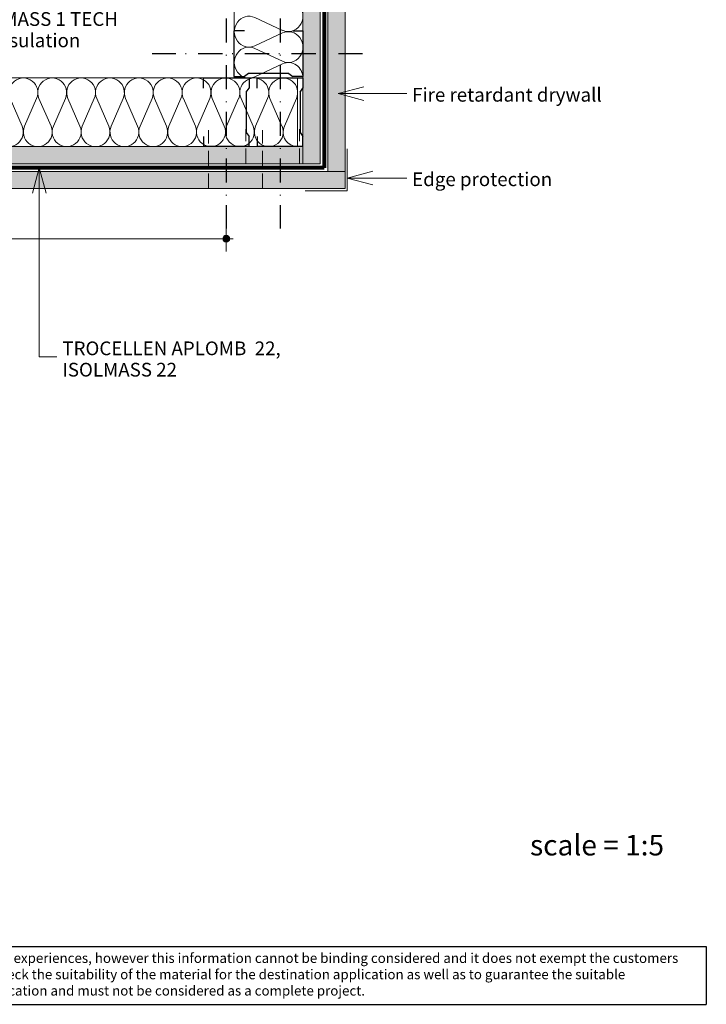
# Paper-space layout '5 .3 Tervlap' of a CAD drawing. Extents: x 5 to 205, y 5 to 292.
# Drawn here: x 105 to 205, y 5 to 149 of the extents above; entities that cross this region are included whole.
import ezdxf
from ezdxf.xclip import XClip

# ---------------------------------------------------------------- set-up
doc = ezdxf.new("R2010")
doc.units = 0
doc.header["$MEASUREMENT"] = 0
doc.header["$XCLIPFRAME"] = 0
doc.linetypes.add('Takart vonal', pattern=[3.29, 2.2, -1.09])
doc.linetypes.add('Tengelyvonal', pattern=[6.702778, 3.527778, -1.763889, 0, -1.411111])
for name, color, linetype in [('dimensions', 7, 'Continuous'), ('dry wall', 7, 'Continuous'), ('insulation', 7, 'Continuous'), ('load-bearing', 7, 'Continuous'), ('plaster', 7, 'Continuous'), ('POLIFOAM', 7, 'Continuous'), ('screw', 7, 'Continuous'), ('text', 7, 'Continuous')]:
    doc.layers.add(name, color=color, linetype=linetype)
doc.styles.add('ELKÉSZÜLT_STÍLUS_1', font='arial.ttf')
doc.styles.add('ELKÉSZÜLT_STÍLUS_2', font='txt')
doc.styles.add('ELKÉSZÜLT_STÍLUS_3', font='arial.ttf')
doc.styles.get("Standard").update_dxf_attribs({"font": 'txt', "bigfont": 'BIGFONT.SHX'})

# ---------------------------------------------------------------- blocks, each defined once
blk = doc.blocks.new('Rajz_1_1')
at = {"layer": 'POLIFOAM'}
for p, q in [((5, 13.77), (205, 13.77)), ((205, 13.77), (205, 5.33)), ((5, 5.33), (205, 5.33))]:
    blk.add_line(p, q, dxfattribs=at)
at = {"insert": (43.2, 9.7), "char_height": 1.9, "attachment_point": 4}
blk.add_mtext_dynamic_manual_height_columns('{\\fVerdana|b0|i1|c0|p34;\\H0.75x;Data and technical advices we offer are based on our best data and experiences, however this information cannot be binding considered and it does not exempt the customers from their obligation to control the recommended material and check the suitability of the material for the destination application as well as to guarantee the suitable installation.This drawing is an example of Trocellen products application and must not be considered as a complete project.}', width=161.7979, gutter_width=1, heights=[8.43], dxfattribs=at)
blk = doc.blocks.new('Rajz_2_2', base_point=(-1844.51, 659.43))
at = {"layer": 'dimensions', "linetype": 'Continuous', "lineweight": 13, "true_color": 0x3dad99}
blk.add_hatch(color=135, dxfattribs=at).paths.add_polyline_path([(135.58, 116.91), (135.54, 117.1), (135.44, 117.26), (135.27, 117.37), (135.08, 117.41), (134.89, 117.37), (134.73, 117.26), (134.62, 117.1), (134.58, 116.91), (134.62, 116.71), (134.73, 116.55), (134.89, 116.44), (135.08, 116.41), (135.27, 116.44), (135.44, 116.55), (135.54, 116.71)], flags=0)
at = {"layer": 'dry wall', "linetype": 'Continuous', "lineweight": 0, "true_color": 0x20203f}
for points in [[(146.26, 176.75), (146.26, 127.84), (148.76, 127.84), (148.76, 176.75)], [(149.89, 174.53), (149.89, 126.71), (152.39, 126.71), (152.39, 174.53)], [(146.26, 130.34), (47.65, 130.34), (47.65, 127.84), (146.26, 127.84)], [(152.39, 126.71), (49.87, 126.71), (49.87, 124.21), (152.39, 124.21)]]:
    blk.add_hatch(color=179, dxfattribs=at).paths.add_polyline_path(points, flags=0)
at = {"layer": 'dimensions', "color": 135, "linetype": 'Continuous', "lineweight": 13, "true_color": 0x3dad99}
for p, q in [((135.08, 117.41), (135.08, 118.78)), ((51.84, 116.91), (134.58, 116.91)), ((135.08, 115.03), (135.08, 116.41)), ((135.58, 116.91), (136.08, 116.91))]:
    blk.add_line(p, q, dxfattribs=at)
blk.add_circle((135.08, 116.91), 0.5, dxfattribs=at)
at = {"layer": 'dry wall', "color": 171, "linetype": 'Continuous', "lineweight": 18}
for p, q in [((146.26, 127.84), (146.26, 176.75)), ((148.76, 127.84), (148.76, 176.75)), ((149.89, 126.71), (149.89, 174.53)), ((152.39, 126.71), (152.39, 174.53)), ((47.65, 130.34), (146.26, 130.34)), ((146.26, 127.84), (146.26, 130.34)), ((47.65, 127.84), (146.26, 127.84)), ((148.76, 127.84), (146.26, 127.84)), ((49.87, 126.71), (152.39, 126.71)), ((152.39, 126.71), (149.89, 126.71)), ((152.39, 124.21), (152.39, 126.71)), ((49.87, 124.21), (152.39, 124.21))]:
    blk.add_line(p, q, dxfattribs=at)
at = {"layer": 'insulation', "color": 30, "linetype": 'Continuous', "lineweight": 18, "true_color": 0xff6600}
for p, q in [((136.26, 140.34), (136.26, 176.38)), ((146.26, 140.34), (146.26, 176.38)), ((143.28, 147.28), (139.24, 149.16)), ((139.24, 145.03), (143.28, 146.91)), ((143.28, 142.78), (139.24, 144.65)), ((139.24, 140.53), (143.28, 142.4)), ((48.75, 140.34), (145.48, 140.34)), ((136.26, 140.34), (146.26, 140.34)), ((145.48, 140.34), (145.48, 130.34)), ((103.6, 137.36), (105.35, 133.32)), ((105.7, 133.32), (107.45, 137.36)), ((107.81, 137.36), (109.56, 133.32)), ((109.91, 133.32), (111.66, 137.36)), ((112.01, 137.36), (113.76, 133.32)), ((114.12, 133.32), (115.86, 137.36)), ((116.22, 137.36), (117.97, 133.32)), ((118.32, 133.32), (120.07, 137.36)), ((120.42, 137.36), (122.17, 133.32)), ((122.53, 133.32), (124.28, 137.36)), ((124.63, 137.36), (126.38, 133.32)), ((126.73, 133.32), (128.48, 137.36)), ((128.84, 137.36), (130.58, 133.32)), ((130.94, 133.32), (132.69, 137.36)), ((133.04, 137.36), (134.79, 133.32)), ((135.14, 133.32), (136.89, 137.36)), ((137.25, 137.36), (139, 133.32)), ((139.35, 133.32), (141.1, 137.36)), ((141.45, 137.36), (143.2, 133.32)), ((143.56, 133.32), (145.31, 137.36)), ((48.75, 130.34), (145.48, 130.34))]:
    blk.add_line(p, q, dxfattribs=at)
for centre, major_axis, ratio, start_param, end_param in [((144.13, 149.35), (0, -2.25), 0.943967, 5.870393, 9.837572), ((138.38, 147.09), (0, -2.25), 0.943967, 2.728799, 6.695979), ((144.13, 144.84), (0, -2.25), 0.943967, 5.870393, 9.837572), ((138.38, 142.59), (0, -2.25), 0.943967, 2.728799, 6.695979), ((144.13, 140.34), (0, -2.25), 0.943967, 1.570796, 3.554386), ((105.53, 138.21), (0, -2.13), 0.98877, 1.158003, 5.125182), ((109.73, 138.21), (0, -2.13), 0.98877, 1.158003, 5.125182), ((113.94, 138.21), (0, -2.13), 0.98877, 1.158003, 5.125182), ((118.14, 138.21), (0, -2.13), 0.98877, 1.158003, 5.125182), ((122.35, 138.21), (0, -2.13), 0.98877, 1.158003, 5.125182), ((126.56, 138.21), (0, -2.13), 0.98877, 1.158003, 5.125182), ((130.76, 138.21), (0, -2.13), 0.98877, 1.158003, 5.125182), ((134.97, 138.21), (0, -2.13), 0.98877, 1.158003, 5.125182), ((139.17, 138.21), (0, -2.13), 0.98877, 1.158003, 5.125182), ((143.38, 138.21), (0, -2.13), 0.98877, 1.158003, 5.125182), ((103.42, 132.46), (0, -2.13), 0.98877, 4.299596, 8.266775), ((107.63, 132.46), (0, -2.13), 0.98877, 4.299596, 8.266775), ((111.84, 132.46), (0, -2.13), 0.98877, 4.299596, 8.266775), ((116.04, 132.46), (0, -2.13), 0.98877, 4.299596, 8.266775), ((120.25, 132.46), (0, -2.13), 0.98877, 4.299596, 8.266775), ((124.45, 132.46), (0, -2.13), 0.98877, 4.299596, 8.266775), ((128.66, 132.46), (0, -2.13), 0.98877, 4.299596, 8.266775), ((132.86, 132.46), (0, -2.13), 0.98877, 4.299596, 8.266775), ((137.07, 132.46), (0, -2.13), 0.98877, 4.299596, 8.266775), ((141.28, 132.46), (0, -2.13), 0.98877, 4.299596, 8.266775), ((145.48, 132.46), (0, -2.13), 0.98877, 4.299596, 6.283185)]:
    blk.add_ellipse(centre, major_axis=major_axis, ratio=ratio, start_param=start_param, end_param=end_param, dxfattribs=at)
at = {"layer": 'load-bearing', "linetype": 'Tengelyvonal'}
for p, q in [((135.08, 149.02), (135.08, 118.38)), ((142.92, 149.02), (142.92, 118.38)), ((154.94, 143.88), (124.3, 143.88))]:
    blk.add_line(p, q, dxfattribs=at)
at = {"layer": 'load-bearing', "linetype": 'Continuous'}
for p, q in [((136.26, 140.55), (136.26, 147.22)), ((137.74, 147.22), (136.26, 147.22)), ((144.77, 147.22), (146.26, 147.22)), ((146.26, 147.22), (146.26, 140.55)), ((138.3, 140.97), (137.74, 140.55)), ((144.22, 140.97), (138.3, 140.97)), ((144.22, 140.97), (144.77, 140.55)), ((131.75, 140.34), (138.42, 140.34)), ((131.75, 138.85), (131.75, 140.34)), ((136.26, 140.55), (137.74, 140.55)), ((138.42, 140.34), (138.42, 138.85)), ((139.59, 140.34), (146.26, 140.34)), ((139.59, 138.85), (139.59, 140.34)), ((146.26, 140.55), (144.77, 140.55)), ((146.26, 140.34), (146.26, 138.85)), ((137.99, 138.29), (138.42, 138.85)), ((137.99, 138.29), (137.99, 132.38)), ((145.83, 138.29), (146.26, 138.85)), ((145.83, 138.29), (145.83, 132.38)), ((137.99, 132.38), (138.42, 131.82)), ((145.83, 132.38), (146.26, 131.82)), ((131.75, 131.82), (131.75, 130.34)), ((138.42, 130.34), (138.42, 131.82)), ((139.59, 131.82), (139.59, 130.34)), ((146.26, 130.34), (146.26, 131.82)), ((138.42, 130.34), (131.75, 130.34)), ((146.26, 130.34), (139.59, 130.34))]:
    blk.add_line(p, q, dxfattribs=at)
at = {"layer": 'plaster', "color": 104, "linetype": 'Continuous', "lineweight": 20, "true_color": 0x029e21}
for p in [(152.7, 130.02), (146.57, 123.89)]:
    blk.add_line(p, (152.7, 123.89), dxfattribs=at)
at = {"layer": 'POLIFOAM', "color": 104, "linetype": 'Continuous', "lineweight": 80, "true_color": 0x029e21}
for p, q in [((149.33, 177.11), (149.33, 127.26)), ((149.33, 127.26), (47.33, 127.26))]:
    blk.add_line(p, q, dxfattribs=at)
at = {"layer": 'screw', "color": 8, "linetype": 'Takart vonal', "lineweight": 15}
for p, q in [((132.51, 124.21), (132.51, 132.72)), ((137.93, 127.84), (137.93, 132.9)), ((140.35, 124.21), (140.35, 132.72)), ((145.77, 127.84), (145.77, 132.9))]:
    blk.add_line(p, q, dxfattribs=at)
at = {"layer": 'text', "color": 14, "linetype": 'Continuous', "lineweight": 20, "true_color": 0xa80f02}
for p, q in [((151.37, 138.06), (155.1, 139.06)), ((151.37, 138.06), (160.17, 138.06)), ((151.37, 138.06), (155.1, 137.06)), ((160.17, 138.06), (161.36, 138.06)), ((107.85, 127.26), (106.85, 123.53)), ((107.85, 127.26), (107.85, 99.68)), ((107.85, 127.26), (108.85, 123.53)), ((152.7, 125.75), (156.43, 126.75)), ((152.7, 125.75), (159.35, 125.75)), ((152.7, 125.75), (156.43, 124.75)), ((159.35, 125.75), (161.36, 125.75)), ((107.85, 99.68), (110.42, 99.68))]:
    blk.add_line(p, q, dxfattribs=at)
at = {"layer": 'text', "color": 14, "linetype": 'Continuous', "lineweight": 35, "true_color": 0xa80f02, "insert": (80.65, 145.82), "char_height": 2, "width": 44.0409, "attachment_point": 4, "line_spacing_factor": 0.93321, "style": 'ELKÉSZÜLT_STÍLUS_1'}
blk.add_mtext('\\pxqj;{\\fArial|b1|i0|c0|p34;TROCELLEN ISOLMASS 1 TECH\\P\\pq*;\\fArial|b0|i0|c238|p34;or other fibrous insulation material}', dxfattribs=at)
at = {"layer": 'text', "color": 14, "linetype": 'Continuous', "lineweight": 35, "true_color": 0xa80f02, "char_height": 2, "attachment_point": 4, "style": 'ELKÉSZÜLT_STÍLUS_1'}
for s, insert in [('F{\\fArial|b0|i0|c238|p34;ire retardant drywall}', (162.16, 137.89)), ('E{\\fArial|b0|i0|c238|p34;dge protection}', (162.16, 125.58))]:
    blk.add_mtext(s, dxfattribs=dict(at, insert=insert))
at = {"layer": 'text', "color": 14, "linetype": 'Continuous', "lineweight": 20, "true_color": 0xa80f02, "insert": (111.21, 99.38), "char_height": 2, "width": 42.0896, "attachment_point": 4, "line_spacing_factor": 0.933551, "style": 'ELKÉSZÜLT_STÍLUS_2'}
blk.add_mtext('\\A1;{\\fArial|b1|i0|c238|p34;TROCELLEN APLOMB  22, ISOLMASS 22 }', dxfattribs=at)

psp = doc.layouts.new('5 .3 Tervlap')

# ---------------------------------------------------------------- block references
ref = psp.add_blockref('Rajz_1_1', (0, 0))
XClip(ref).set_block_clipping_path([(0, 0), (210, 297)])
at = {"color": 151, "linetype": 'Continuous', "lineweight": 20, "true_color": 0x80c2ff}
ref = psp.add_blockref('Rajz_2_2', (-1844.51, 659.43), dxfattribs=at)
XClip(ref).set_block_clipping_path([(5, 75.5230647397), (205, 241.1689873628)])

# ---------------------------------------------------------------- texts
at = {"layer": 'text', "linetype": 'Continuous', "insert": (179.33, 30.03), "char_height": 3, "attachment_point": 1, "style": 'ELKÉSZÜLT_STÍLUS_3'}
psp.add_mtext('{scale = 1:5}', dxfattribs=at)

doc.saveas('drawing.dxf')
